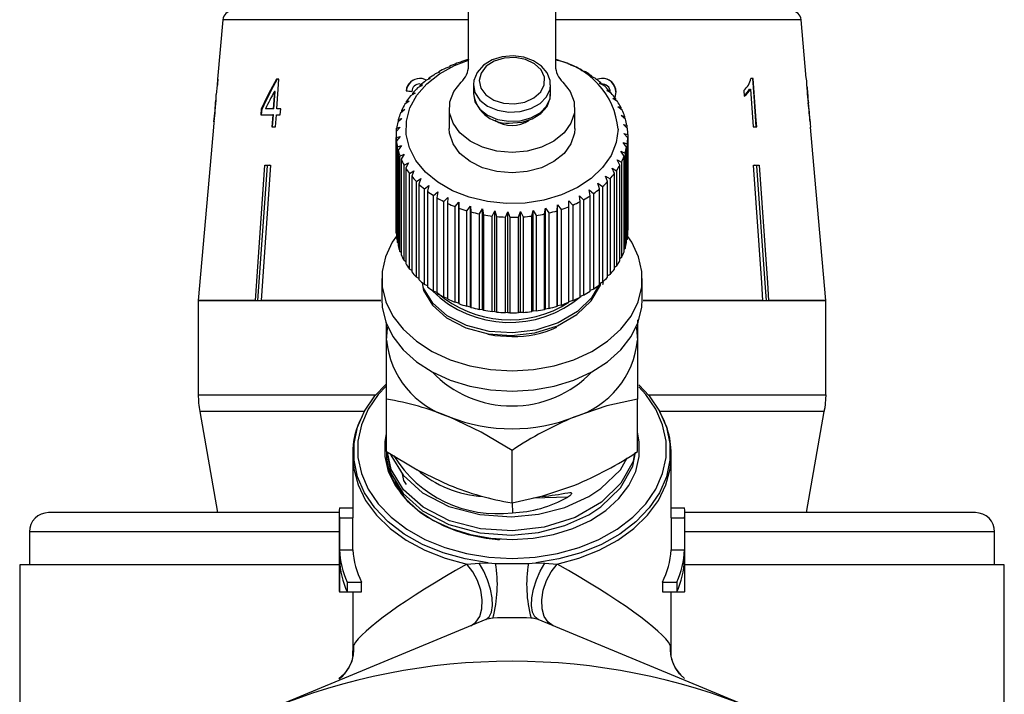
# Model space of a CAD drawing. Units: millimetres. Extents: x -41 to 605, y 7 to 342.
# Drawn here: x 332 to 383, y 273 to 308 of the extents above; entities that cross this region are included whole.
import ezdxf

# ---------------------------------------------------------------- set-up
doc = ezdxf.new("R2010")
doc.units = ezdxf.units.MM

msp = doc.modelspace()

# ---------------------------------------------------------------- linework, layer by layer
at = {"color": 7, "linetype": 'Continuous', "lineweight": 25}
for p, q in [((355.216, 305.735), (355.216, 315.93)), ((359.716, 315.93), (359.716, 305.735)), ((342.488, 308.135), (342.219, 305.059)), ((355.216, 308.135), (342.488, 308.135)), ((372.443, 308.135), (359.716, 308.135)), ((372.709, 305.099), (372.443, 308.135)), ((359.927, 305.997), (359.907, 306.017)), ((354.239, 305.691), (354.033, 305.621)), ((354.224, 305.712), (354.239, 305.691)), ((354.224, 305.686), (354.224, 305.712)), ((354.809, 305.929), (354.616, 305.875)), ((354.82, 305.95), (354.809, 305.929)), ((360.115, 305.948), (359.927, 305.997)), ((360.509, 305.774), (360.516, 305.795)), ((360.711, 305.71), (360.509, 305.774)), ((360.516, 305.795), (360.516, 305.772)), ((361.052, 305.506), (361.085, 305.526)), ((361.265, 305.425), (361.052, 305.506)), ((361.085, 305.526), (361.085, 305.494)), ((342.204, 304.739), (342.232, 305.059)), ((342.232, 305.059), (342.219, 305.059)), ((345.396, 305.059), (345.26, 305.059)), ((345.287, 303.521), (345.396, 305.059)), ((353.231, 305.086), (353.007, 304.981)), ((353.164, 305.1), (353.231, 305.086)), ((353.164, 305.054), (353.164, 305.1)), ((353.711, 305.409), (353.494, 305.322)), ((353.669, 305.427), (353.711, 305.409)), ((353.669, 305.392), (353.669, 305.427)), ((361.548, 305.196), (361.607, 305.212)), ((361.77, 305.098), (361.548, 305.196)), ((361.607, 305.212), (361.607, 305.17)), ((362.109, 305.091), (361.803, 305.042)), ((369.962, 305.091), (369.843, 305.091)), ((342.191, 304.739), (342.149, 304.255)), ((342.191, 304.739), (342.204, 304.739)), ((352.807, 304.726), (352.579, 304.603)), ((352.684, 304.803), (352.828, 304.774)), ((352.7, 304.803), (352.684, 304.803)), ((352.716, 304.734), (352.807, 304.726)), ((352.716, 304.677), (352.716, 304.734)), ((355.466, 304.758), (355.466, 304.277)), ((359.466, 304.277), (359.466, 304.758)), ((361.991, 304.848), (362.075, 304.858)), ((362.218, 304.731), (361.991, 304.848)), ((362.075, 304.858), (362.075, 304.805)), ((362.075, 304.798), (362.111, 304.803)), ((362.095, 304.803), (362.111, 304.803)), ((369.774, 304.539), (369.815, 304.539)), ((369.815, 304.539), (369.953, 302.591)), ((372.905, 302.858), (372.736, 304.795)), ((372.738, 304.631), (372.748, 304.631)), ((345.158, 304.421), (345.094, 303.521)), ((345.135, 303.521), (345.198, 304.421)), ((345.198, 304.421), (345.158, 304.421)), ((351.992, 304.45), (351.976, 304.45)), ((352.444, 304.335), (352.214, 304.193)), ((352.329, 304.334), (352.444, 304.335)), ((352.329, 304.264), (352.329, 304.334)), ((362.375, 304.467), (362.483, 304.469)), ((362.605, 304.331), (362.375, 304.467)), ((362.483, 304.469), (362.483, 304.404)), ((362.695, 304.057), (362.825, 304.049)), ((362.924, 303.903), (362.695, 304.057)), ((362.825, 304.049), (362.825, 303.97)), ((362.839, 304.401), (362.855, 304.401)), ((369.471, 304.466), (369.492, 304.171)), ((342.123, 303.958), (342.026, 302.853)), ((344.478, 303.521), (344.455, 303.2)), ((344.519, 303.521), (344.478, 303.521)), ((344.496, 303.2), (344.519, 303.521)), ((345.094, 303.521), (344.694, 303.521)), ((345.135, 303.521), (345.094, 303.521)), ((345.486, 303.521), (345.287, 303.521)), ((345.463, 303.2), (345.486, 303.521)), ((351.917, 303.477), (351.693, 303.299)), ((351.76, 303.454), (351.917, 303.477)), ((351.76, 303.352), (351.76, 303.454)), ((352.146, 303.916), (351.917, 303.756)), ((352.009, 303.905), (352.146, 303.916)), ((352.009, 303.821), (352.009, 303.905)), ((354.216, 303.556), (354.216, 302.495)), ((360.716, 302.495), (360.716, 303.556)), ((362.947, 303.624), (363.098, 303.605)), ((363.173, 303.451), (362.947, 303.624)), ((363.098, 303.605), (363.098, 303.509)), ((372.803, 303.825), (372.815, 303.825)), ((344.455, 303.2), (345.071, 303.2)), ((345.071, 303.2), (345.028, 302.591)), ((345.069, 302.591), (345.112, 303.2)), ((345.112, 303.2), (345.071, 303.2)), ((345.221, 302.591), (345.265, 303.2)), ((345.265, 303.2), (345.463, 303.2)), ((351.761, 303.022), (351.544, 302.826)), ((351.586, 302.986), (351.761, 303.022)), ((351.586, 302.863), (351.586, 302.986)), ((363.128, 303.173), (363.297, 303.141)), ((363.347, 302.983), (363.128, 303.173)), ((363.297, 303.141), (363.297, 303.026)), ((342.001, 302.569), (341.828, 300.591)), ((345.028, 302.591), (345.221, 302.591)), ((351.679, 302.557), (351.473, 302.344)), ((351.488, 302.506), (351.679, 302.557)), ((351.488, 302.36), (351.488, 302.506)), ((363.234, 302.711), (363.42, 302.665)), ((363.444, 302.503), (363.234, 302.711)), ((363.42, 302.665), (363.42, 302.527)), ((369.953, 302.591), (370.139, 302.591)), ((373.103, 300.591), (372.931, 302.564)), ((351.466, 302.142), (351.466, 297.192)), ((351.468, 302.022), (351.672, 302.089)), ((351.468, 297.072), (351.468, 302.022)), ((351.672, 302.089), (351.479, 301.86)), ((363.266, 302.243), (363.466, 302.182)), ((363.463, 302.019), (363.266, 302.243)), ((363.463, 297.069), (363.463, 302.019)), ((363.466, 302.182), (363.466, 297.232)), ((351.479, 301.86), (351.479, 296.91)), ((351.527, 301.539), (351.741, 301.623)), ((351.527, 296.59), (351.527, 301.539)), ((351.741, 301.623), (351.564, 301.379)), ((363.221, 301.776), (363.433, 301.698)), ((363.405, 301.537), (363.221, 301.776)), ((363.405, 296.587), (363.405, 301.537)), ((363.433, 301.698), (363.433, 296.748)), ((351.564, 301.379), (351.564, 296.429)), ((351.663, 301.064), (351.885, 301.166)), ((351.663, 296.115), (351.663, 301.064)), ((351.885, 301.166), (351.725, 300.908)), ((351.725, 300.908), (351.725, 295.958)), ((363.102, 301.315), (363.322, 301.22)), ((363.268, 301.062), (363.102, 301.315)), ((363.268, 296.112), (363.268, 301.062)), ((363.322, 301.22), (363.322, 296.27)), ((341.83, 300.591), (341.218, 293.591)), ((341.828, 300.591), (341.83, 300.591)), ((344.174, 293.591), (344.669, 300.591)), ((344.779, 300.568), (344.285, 293.591)), ((344.963, 300.591), (344.468, 293.591)), ((344.669, 300.591), (344.963, 300.591)), ((344.926, 300.591), (344.779, 300.568)), ((344.779, 300.568), (344.779, 300.591)), ((351.874, 300.604), (352.102, 300.724)), ((351.874, 295.654), (351.874, 300.604)), ((352.102, 300.724), (351.961, 300.454)), ((351.961, 300.454), (351.961, 295.504)), ((362.646, 300.438), (362.875, 300.306)), ((362.772, 300.161), (362.646, 300.438)), ((362.909, 300.867), (363.136, 300.754)), ((363.056, 300.601), (362.909, 300.867)), ((363.056, 295.651), (363.056, 300.601)), ((363.136, 300.754), (363.136, 295.804)), ((369.968, 300.591), (370.262, 300.591)), ((370.153, 300.568), (370.153, 300.591)), ((373.101, 300.591), (373.103, 300.591)), ((373.714, 293.591), (373.101, 300.591)), ((352.158, 300.163), (352.388, 300.301)), ((352.158, 295.213), (352.158, 300.163)), ((352.388, 300.301), (352.269, 300.021)), ((352.269, 300.021), (352.269, 295.071)), ((352.512, 299.748), (352.741, 299.905)), ((352.741, 299.905), (352.645, 299.616)), ((362.314, 300.032), (362.544, 299.882)), ((362.418, 299.746), (362.314, 300.032)), ((362.544, 299.882), (362.544, 294.932)), ((362.772, 295.211), (362.772, 300.161)), ((362.875, 300.306), (362.875, 295.356)), ((352.512, 294.798), (352.512, 299.748)), ((352.645, 299.616), (352.645, 294.666)), ((352.93, 299.364), (353.155, 299.54)), ((353.155, 299.54), (353.084, 299.244)), ((361.92, 299.656), (362.146, 299.487)), ((361.999, 299.362), (361.92, 299.656)), ((362.146, 299.487), (362.146, 294.537)), ((362.418, 294.796), (362.418, 299.746)), ((352.93, 294.415), (352.93, 299.364)), ((353.084, 299.244), (353.084, 294.294)), ((353.407, 299.017), (353.625, 299.21)), ((353.407, 294.067), (353.407, 299.017)), ((353.625, 299.21), (353.58, 298.909)), ((353.58, 298.909), (353.58, 293.96)), ((353.938, 298.71), (354.146, 298.92)), ((354.146, 298.92), (354.126, 298.617)), ((360.963, 299.011), (361.174, 298.806)), ((360.991, 298.709), (360.963, 299.011)), ((361.467, 299.314), (361.688, 299.127)), ((361.522, 299.015), (361.467, 299.314)), ((361.522, 294.065), (361.522, 299.015)), ((361.688, 299.127), (361.688, 294.177)), ((361.999, 294.413), (361.999, 299.362)), ((353.938, 293.76), (353.938, 298.71)), ((354.126, 298.617), (354.126, 293.667)), ((354.514, 298.448), (354.709, 298.675)), ((354.514, 293.498), (354.514, 298.448)), ((354.709, 298.675), (354.716, 298.371)), ((354.709, 293.442), (354.709, 298.675)), ((354.716, 298.371), (354.716, 293.421)), ((355.128, 298.234), (355.309, 298.476)), ((355.309, 298.476), (355.342, 298.174)), ((355.309, 293.243), (355.309, 298.476)), ((359.154, 298.071), (359.204, 298.37)), ((359.204, 298.37), (359.374, 298.119)), ((359.204, 293.138), (359.204, 298.37)), ((359.8, 298.233), (359.824, 298.536)), ((359.824, 298.536), (360.01, 298.299)), ((359.824, 293.304), (359.824, 298.536)), ((360.412, 298.751), (360.612, 298.529)), ((360.415, 298.447), (360.412, 298.751)), ((360.415, 293.497), (360.415, 298.447)), ((360.612, 298.529), (360.612, 293.58)), ((360.991, 293.759), (360.991, 298.709)), ((361.174, 298.806), (361.174, 293.857)), ((355.128, 293.284), (355.128, 298.234)), ((355.342, 298.174), (355.342, 293.224)), ((355.774, 298.071), (355.937, 298.327)), ((355.774, 293.122), (355.774, 298.071)), ((355.937, 298.327), (355.995, 298.028)), ((355.937, 293.094), (355.937, 298.327)), ((355.995, 298.028), (355.995, 293.079)), ((356.441, 297.961), (356.585, 298.23)), ((356.441, 293.012), (356.441, 297.961)), ((356.585, 298.23), (356.668, 297.937)), ((356.585, 292.997), (356.585, 298.23)), ((356.668, 297.937), (356.668, 292.987)), ((357.121, 297.906), (357.244, 298.185)), ((357.121, 292.956), (357.121, 297.906)), ((357.244, 298.185), (357.351, 297.9)), ((357.244, 292.952), (357.244, 298.185)), ((357.351, 297.9), (357.351, 292.95)), ((357.807, 297.906), (357.906, 298.194)), ((357.807, 292.956), (357.807, 297.906)), ((357.906, 298.194), (358.036, 297.918)), ((357.906, 292.961), (357.906, 298.194)), ((358.036, 297.918), (358.036, 292.968)), ((358.487, 297.961), (358.562, 298.256)), ((358.487, 293.011), (358.487, 297.961)), ((358.562, 298.256), (358.713, 297.992)), ((358.562, 293.023), (358.562, 298.256)), ((358.713, 297.992), (358.713, 293.042)), ((359.154, 293.121), (359.154, 298.071)), ((359.374, 298.119), (359.374, 293.169)), ((359.8, 293.283), (359.8, 298.233)), ((360.01, 298.299), (360.01, 293.349)), ((351.479, 297.061), (351.468, 297.072)), ((363.466, 297.232), (363.463, 297.229)), ((351.564, 296.555), (351.527, 296.59)), ((363.433, 296.748), (363.405, 296.721)), ((351.725, 296.064), (351.663, 296.115)), ((363.136, 295.804), (363.056, 295.745)), ((363.322, 296.27), (363.268, 296.224)), ((351.961, 295.591), (351.874, 295.654)), ((362.875, 295.356), (362.772, 295.288)), ((352.269, 295.143), (352.158, 295.213)), ((352.645, 294.725), (352.512, 294.798)), ((362.544, 294.932), (362.418, 294.859)), ((350.716, 294.717), (350.716, 293.656)), ((353.084, 294.341), (352.93, 294.415)), ((362.146, 294.537), (361.999, 294.463)), ((362.182, 294.524), (362.159, 294.398)), ((364.216, 293.656), (364.216, 294.717)), ((353.58, 293.996), (353.407, 294.067)), ((354.126, 293.695), (353.938, 293.76)), ((361.174, 293.857), (360.991, 293.789)), ((361.688, 294.177), (361.522, 294.105)), ((341.216, 293.591), (341.216, 288.7)), ((341.216, 293.591), (350.668, 293.591)), ((344.174, 293.591), (341.218, 293.591)), ((350.668, 293.591), (344.468, 293.591)), ((354.709, 293.442), (354.514, 293.498)), ((354.716, 293.421), (354.709, 293.442)), ((355.309, 293.243), (355.128, 293.284)), ((359.824, 293.304), (359.8, 293.283)), ((360.01, 293.349), (359.824, 293.304)), ((360.612, 293.58), (360.415, 293.519)), ((370.464, 293.591), (364.263, 293.591)), ((364.263, 293.591), (373.714, 293.591)), ((373.714, 293.591), (370.758, 293.591)), ((373.714, 288.7), (373.714, 293.591)), ((355.342, 293.224), (355.309, 293.243)), ((355.937, 293.094), (355.774, 293.122)), ((355.995, 293.079), (355.937, 293.094)), ((356.585, 292.997), (356.441, 293.012)), ((356.668, 292.987), (356.585, 292.997)), ((357.244, 292.952), (357.121, 292.956)), ((357.351, 292.95), (357.244, 292.952)), ((357.906, 292.961), (357.807, 292.956)), ((358.036, 292.968), (357.906, 292.961)), ((358.562, 293.023), (358.487, 293.011)), ((358.713, 293.042), (358.562, 293.023)), ((359.204, 293.138), (359.154, 293.121)), ((359.374, 293.169), (359.204, 293.138)), ((350.966, 291.535), (350.966, 292.447)), ((363.966, 292.583), (363.966, 291.535)), ((350.966, 288.471), (350.966, 291.535)), ((363.966, 291.535), (363.966, 288.471)), ((341.216, 288.7), (350.414, 288.7)), ((364.518, 288.7), (373.714, 288.7)), ((373.714, 288.7), (373.666, 288.008)), ((350.966, 285.756), (350.966, 288.471)), ((363.966, 285.756), (363.966, 288.471)), ((341.292, 287.832), (342.216, 282.591)), ((349.816, 287.832), (341.292, 287.832)), ((373.64, 287.832), (365.116, 287.832)), ((372.716, 282.591), (373.64, 287.832)), ((357.466, 283.103), (357.466, 285.817)), ((349.217, 285.597), (349.216, 285.525)), ((349.216, 285.525), (349.216, 282.573)), ((365.712, 285.335), (365.716, 285.525)), ((365.716, 282.573), (365.716, 285.525)), ((357.476, 283.105), (357.485, 282.589)), ((360.358, 283.395), (358.573, 283.348)), ((348.516, 282.591), (333.466, 282.591)), ((348.516, 282.573), (348.516, 278.73)), ((348.524, 282.837), (349.216, 282.837)), ((365.716, 282.837), (366.408, 282.837)), ((381.466, 282.591), (366.416, 282.591)), ((366.416, 278.73), (366.416, 282.573)), ((348.523, 282.329), (348.523, 280.661)), ((348.523, 282.329), (349.223, 282.329)), ((349.223, 280.661), (349.223, 282.329)), ((365.709, 282.329), (365.709, 280.661)), ((365.709, 282.329), (366.409, 282.329)), ((366.409, 282.329), (366.409, 280.661)), ((332.466, 281.591), (332.466, 279.891)), ((348.516, 281.591), (332.466, 281.591)), ((382.466, 281.591), (366.416, 281.591)), ((382.466, 279.891), (382.466, 281.591)), ((348.523, 280.661), (349.223, 280.661)), ((365.709, 280.661), (366.409, 280.661)), ((348.523, 280.153), (348.523, 278.485)), ((355.758, 279.973), (356.234, 279.996)), ((356.234, 279.996), (356.615, 279.96)), ((358.317, 279.96), (358.698, 279.996)), ((358.698, 279.996), (359.173, 279.973)), ((366.409, 280.153), (366.409, 278.485)), ((331.966, 279.891), (331.966, 269.427)), ((348.545, 279.891), (331.966, 279.891)), ((355.131, 279.93), (355.758, 279.973)), ((356.615, 279.96), (358.317, 279.96)), ((359.173, 279.973), (359.801, 279.93)), ((382.966, 279.891), (366.387, 279.891)), ((382.966, 269.427), (382.966, 279.891)), ((348.934, 278.993), (348.934, 278.485)), ((348.934, 278.993), (349.672, 278.993)), ((349.672, 278.485), (349.672, 278.993)), ((365.26, 278.993), (365.26, 278.485)), ((365.26, 278.993), (365.997, 278.993)), ((365.997, 278.993), (365.997, 278.485)), ((348.523, 278.485), (348.934, 278.485)), ((348.934, 278.485), (349.672, 278.485)), ((349.216, 278.485), (349.216, 275.119)), ((365.26, 278.485), (365.997, 278.485)), ((365.716, 275.122), (365.716, 278.485)), ((365.997, 278.485), (366.409, 278.485)), ((356.117, 277.051), (344.837, 272.379)), ((370.094, 272.379), (358.815, 277.051))]:
    msp.add_line(p, q, dxfattribs=at)
at = {"color": 7, "linetype": 'Continuous', "lineweight": 25, "flags": 128}
for points in [[(362.966, 302.457), (362.868, 301.764), (362.596, 301.093), (362.16, 300.468), (361.572, 299.908), (360.853, 299.431), (360.025, 299.053), (359.114, 298.785), (358.151, 298.636), (357.166, 298.612), (356.19, 298.712), (355.255, 298.934), (354.391, 299.271), (353.627, 299.711), (352.985, 300.24), (352.488, 300.842), (352.15, 301.497), (351.983, 302.184), (351.993, 302.882), (352.179, 303.566), (352.534, 304.217), (353.048, 304.812), (353.704, 305.332), (354.481, 305.762), (355.216, 306.044)], [(359.445, 304.753), (359.443, 304.986), (359.285, 305.388), (358.992, 305.733), (358.581, 306.008), (358.076, 306.189), (357.52, 306.26), (356.958, 306.212), (356.432, 306.047), (355.985, 305.773), (355.658, 305.405), (355.487, 304.976), (355.466, 304.774)], [(355.766, 304.982), (355.853, 304.591), (356.114, 304.241), (356.522, 303.97), (357.033, 303.808), (357.59, 303.771), (358.134, 303.865), (358.605, 304.078), (358.953, 304.388), (359.14, 304.761), (359.145, 305.156), (358.969, 305.532), (358.629, 305.847), (358.164, 306.066), (357.623, 306.167), (357.065, 306.138), (356.55, 305.983), (356.135, 305.718), (355.863, 305.372), (355.766, 304.982)], [(353.041, 304.997), (352.812, 305.08), (352.683, 305.091)], [(369.921, 305.091), (369.987, 304.168), (370.098, 302.591)], [(370.139, 302.591), (370.116, 302.911), (369.962, 305.091)], [(360.097, 304.905), (360.48, 304.415), (360.685, 303.874), (360.698, 303.314), (360.519, 302.769), (360.16, 302.27), (359.64, 301.848), (358.991, 301.527), (358.252, 301.326), (357.466, 301.258), (356.68, 301.326), (355.941, 301.527), (355.292, 301.848), (354.772, 302.27), (354.412, 302.769), (354.234, 303.314), (354.247, 303.874), (354.452, 304.415), (354.835, 304.905)], [(355.466, 304.772), (355.549, 304.354), (355.803, 303.973), (356.204, 303.661), (356.717, 303.447), (357.297, 303.349), (357.892, 303.376), (358.449, 303.526), (358.919, 303.786), (359.259, 304.132), (359.441, 304.534), (359.466, 304.752)], [(355.466, 304.291), (355.549, 303.873), (355.803, 303.492), (356.204, 303.18), (356.717, 302.965), (357.297, 302.868), (357.892, 302.895), (358.449, 303.045), (358.919, 303.305), (359.259, 303.651), (359.441, 304.052), (359.466, 304.277)], [(357.503, 302.782), (357.988, 302.826), (358.512, 302.994), (358.957, 303.271), (359.281, 303.641), (359.447, 304.07), (359.445, 304.272)], [(362.785, 304.057), (362.804, 304.093), (362.855, 304.401)], [(362.839, 304.401), (362.796, 304.114), (362.788, 304.097)], [(360.716, 302.495), (360.698, 302.254), (360.519, 301.708), (360.16, 301.209), (359.64, 300.787), (358.991, 300.466), (358.252, 300.265), (357.466, 300.197), (356.68, 300.265), (355.941, 300.466), (355.292, 300.787), (354.772, 301.209), (354.412, 301.708), (354.234, 302.254), (354.216, 302.495)], [(370.464, 293.591), (370.4, 294.492), (369.968, 300.591)], [(370.153, 300.568), (370.089, 300.584), (370.006, 300.591)], [(370.647, 293.591), (370.583, 294.486), (370.153, 300.568)], [(370.262, 300.591), (370.694, 294.492), (370.758, 293.591)], [(351.479, 296.922), (351.262, 296.598), (350.91, 295.853), (350.735, 295.078), (350.743, 294.293), (350.932, 293.52), (351.298, 292.779), (351.83, 292.09), (352.516, 291.472), (353.335, 290.942), (354.266, 290.515), (355.283, 290.201), (356.36, 290.009), (357.466, 289.944), (358.572, 290.009), (359.649, 290.201), (360.666, 290.515), (361.597, 290.942), (362.416, 291.472), (363.101, 292.09), (363.634, 292.779), (364, 293.52), (364.189, 294.293), (364.197, 295.078), (364.022, 295.853), (363.67, 296.598), (363.466, 296.904)], [(352.823, 294.396), (352.879, 294.102), (353.343, 293.335), (354.079, 292.678), (355.075, 292.164), (356.24, 291.854), (357.448, 291.77), (358.657, 291.907), (359.825, 292.276), (360.827, 292.851), (361.571, 293.563), (362.044, 294.387), (362.064, 294.496)], [(362.007, 294.468), (361.588, 293.723), (360.852, 293.006), (359.856, 292.426), (358.692, 292.051), (357.484, 291.908), (356.275, 291.985), (355.106, 292.289), (354.104, 292.798), (353.361, 293.451), (352.888, 294.216), (352.83, 294.503)], [(350.716, 293.656), (350.743, 293.232), (350.932, 292.459), (351.298, 291.718), (351.83, 291.029), (352.516, 290.412), (353.335, 289.882), (354.266, 289.454), (355.283, 289.14), (356.36, 288.948), (357.466, 288.883), (358.572, 288.948), (359.649, 289.14), (360.666, 289.454), (361.597, 289.882), (362.416, 290.412), (363.101, 291.029), (363.634, 291.718), (364, 292.459), (364.189, 293.232), (364.216, 293.656)], [(350.966, 291.535), (351.021, 292.135), (351.035, 292.205)], [(356.21, 291.846), (356.582, 291.778), (357.466, 291.712)], [(363.896, 292.205), (363.91, 292.135), (363.966, 291.535)], [(356.234, 279.996), (355.039, 280.19), (353.898, 280.508), (352.837, 280.942), (351.879, 281.483), (351.046, 282.119), (350.356, 282.836), (349.825, 283.617), (349.465, 284.445), (349.283, 285.303), (349.283, 286.17), (349.467, 287.027), (349.829, 287.855), (350.361, 288.636), (350.947, 289.257)], [(364.033, 289.212), (364.571, 288.636), (365.103, 287.855), (365.465, 287.027), (365.648, 286.17), (365.649, 285.303), (365.467, 284.445), (365.107, 283.617), (364.575, 282.836), (363.886, 282.119), (363.053, 281.483), (362.095, 280.942), (361.034, 280.508), (359.893, 280.19), (358.698, 279.996)], [(350.925, 289.135), (350.538, 288.707), (350.019, 287.945), (349.666, 287.137), (349.488, 286.301), (349.488, 285.456), (349.666, 284.619), (350.019, 283.812), (350.538, 283.05), (351.211, 282.351), (352.024, 281.731), (352.959, 281.204), (353.995, 280.782), (355.108, 280.473), (356.274, 280.285), (357.466, 280.221)], [(357.466, 280.221), (358.658, 280.285), (359.824, 280.473), (360.937, 280.782), (361.972, 281.204), (362.907, 281.731), (363.721, 282.351), (364.394, 283.05), (364.913, 283.812), (365.265, 284.619), (365.444, 285.456), (365.444, 286.301), (365.265, 287.137), (364.913, 287.945), (364.394, 288.707), (364.03, 289.112)], [(363.966, 288.471), (362.374, 288.119), (360.716, 287.555)], [(357.466, 285.817), (355.874, 286.765), (354.216, 287.555)], [(350.95, 286.689), (350.872, 286.265), (350.872, 285.492), (351.052, 284.73), (351.407, 283.999), (351.927, 283.32), (352.598, 282.71), (353.402, 282.186), (354.317, 281.764), (355.318, 281.453), (356.377, 281.264), (357.466, 281.2)], [(357.466, 281.2), (358.555, 281.264), (359.614, 281.453), (360.615, 281.764), (361.53, 282.186), (362.333, 282.71), (363.005, 283.32), (363.525, 283.999), (363.879, 284.73), (364.059, 285.492), (364.059, 286.265), (363.964, 286.757)], [(350.966, 285.756), (352.558, 284.809), (354.216, 284.019)], [(350.969, 285.755), (350.971, 285.419), (351.047, 284.952), (351.254, 284.348), (351.723, 283.571), (352.033, 283.21), (352.704, 282.619), (353.088, 282.356), (353.943, 281.901), (354.545, 281.663), (355.198, 281.466), (356.124, 281.277), (356.599, 281.217), (356.718, 281.204), (356.778, 281.198), (356.807, 281.194), (356.814, 281.193), (356.82, 281.192), (356.821, 281.192), (356.822, 281.191), (356.822, 281.191), (356.821, 281.191), (356.821, 281.191), (356.817, 281.19)], [(350.998, 285.633), (351.19, 284.632), (351.827, 283.58), (352.835, 282.678), (354.199, 281.972), (355.794, 281.545), (357.447, 281.428), (358.83, 281.561), (360.195, 281.918), (361.437, 282.486), (362.069, 282.9), (363.085, 283.872), (363.732, 284.996), (363.87, 285.733)], [(363.819, 285.668), (363.742, 285.238), (363.105, 284.111), (362.096, 283.135), (360.732, 282.345), (359.138, 281.836), (357.485, 281.644), (355.831, 281.754), (354.233, 282.174), (352.862, 282.875), (351.846, 283.773), (351.2, 284.822), (351.019, 285.725)], [(351.181, 285.627), (351.19, 285.578), (351.827, 284.526), (352.835, 283.624), (354.199, 282.917), (355.794, 282.491), (357.447, 282.373), (358.83, 282.507), (360.195, 282.863), (361.437, 283.431), (362.069, 283.845), (363.085, 284.817), (363.434, 285.423)], [(349.216, 285.525), (349.268, 284.869), (349.491, 284.03), (349.885, 283.224), (350.441, 282.466), (351.147, 281.774), (351.988, 281.163), (352.946, 280.644), (354.002, 280.23), (355.131, 279.93)], [(359.801, 279.93), (360.93, 280.23), (361.985, 280.644), (362.944, 281.163), (363.785, 281.774), (364.491, 282.466), (365.047, 283.224), (365.441, 284.03), (365.664, 284.869), (365.712, 285.335)], [(351.785, 284.595), (351.851, 284.262), (351.983, 284.049)], [(357.466, 283.103), (359.058, 283.455), (360.716, 284.019)], [(360.358, 283.625), (360.466, 283.636), (360.506, 283.63), (360.537, 283.613), (360.547, 283.596), (360.547, 283.574), (360.539, 283.551), (360.515, 283.515), (360.458, 283.461), (360.358, 283.395)], [(355.33, 276.725), (355.598, 276.912), (355.794, 277.213), (355.904, 277.609), (355.921, 278.073), (355.844, 278.571), (355.678, 279.069), (355.435, 279.533), (355.131, 279.93)], [(356.117, 277.051), (356.291, 277.191), (356.407, 277.437), (356.457, 277.774), (356.438, 278.182), (356.352, 278.634), (356.203, 279.102), (356.001, 279.558), (355.758, 279.973)], [(358.815, 277.051), (358.64, 277.191), (358.525, 277.437), (358.475, 277.774), (358.494, 278.182), (358.58, 278.634), (358.729, 279.102), (358.931, 279.558), (359.173, 279.973)], [(359.602, 276.725), (359.334, 276.912), (359.138, 277.213), (359.028, 277.609), (359.011, 278.073), (359.088, 278.571), (359.254, 279.069), (359.497, 279.533), (359.801, 279.93)], [(356.472, 277.127), (356.179, 277.075), (356.117, 277.051)], [(358.815, 277.051), (358.527, 277.123), (358.46, 277.127)], [(349.226, 275.2), (349.229, 275.377), (349.272, 275.723)], [(349.227, 275.147), (349.23, 275.215), (349.227, 275.187), (349.212, 275.094), (349.162, 274.904), (349.018, 274.572), (348.765, 274.216), (348.499, 273.985)], [(366.402, 274.004), (366.146, 274.239), (365.921, 274.559), (365.788, 274.849), (365.727, 275.061), (365.707, 275.172), (365.702, 275.213), (365.702, 275.21)]]:
    msp.add_lwpolyline(points, dxfattribs=at)
at = {"color": 7, "linetype": 'Continuous', "lineweight": 25}
for centre, radius, start, end in [((342.986, 308.091), 0.5, 90, 175), ((371.945, 308.091), 0.5, 5, 90), ((357.265, 298.908), 7.454, 105.7882, 109.1431), ((357.644, 298.832), 7.533, 72.5224, 74.0397), ((358.939, 302.074), 4.045, 5.4334, 78.924), ((356.809, 299.989), 6.28, 116.2377, 119.9989), ((357.073, 299.432), 6.896, 110.8725, 114.4062), ((354.05, 305.768), 1.166, 312.2957, 358.41), ((360.882, 305.768), 1.166, 181.59, 227.7043), ((357.787, 299.253), 7.088, 67.3608, 70.8303), ((358.028, 299.804), 6.487, 61.8849, 65.5657), ((352.705, 304.357), 0.734, 91.7421, 172.7202), ((352.697, 304.382), 0.709, 89.9462, 174.5178), ((356.108, 301.028), 5.024, 128.1081, 132.4726), ((356.481, 300.533), 5.644, 121.9578, 125.9966), ((358.336, 300.358), 5.853, 56.029, 59.9709), ((358.697, 300.873), 5.224, 49.7184, 53.9705), ((362.14, 304.393), 0.7, 0.6526, 93.7548), ((362.153, 304.391), 0.702, 0.8612, 93.5475), ((368.723, 305.334), 1.146, 310.7453, 347.7528), ((405.11, 306.836), 32.448, 183.0828, 185.3263), ((352.685, 304.393), 0.41, 90.0945, 176.5075), ((355.714, 301.441), 4.453, 134.7599, 139.4901), ((362.137, 304.387), 0.416, 1.4906, 93.6881), ((359.087, 301.315), 4.634, 42.8852, 47.4912), ((368.894, 305.002), 0.995, 306.801, 332.2993), ((368.862, 305.049), 1.081, 305.6682, 331.8785), ((342.147, 302.461), 30.677, 4.0569, 4.3777), ((446.899, 310.413), 74.376, 184.45844, 185.08173), ((319.285, 305.432), 22.885, 354.9803, 356.3358), ((330.988, 304.567), 11.165, 354.2485, 358.4111), ((355.33, 301.756), 3.956, 141.9707, 147.0891), ((357.242, 304.559), 1.796, 188.5308, 278.3573), ((359.478, 301.664), 4.11, 35.48, 40.4696), ((354.987, 301.968), 3.553, 149.7684, 155.2674), ((359.838, 301.909), 3.674, 27.489, 32.8658), ((360.137, 302.056), 3.341, 18.9533, 24.6824), ((416.528, 307.553), 43.884, 184.8739, 186.2173), ((356.164, 301.78), 16.776, 3.6488, 7.0025), ((328.434, 304.476), 13.689, 353.1674, 355.615), ((321.966, 305.2), 20.208, 353.3569, 355.0269), ((354.714, 302.086), 3.255, 158.1322, 163.9616), ((360.349, 302.124), 3.118, 9.9849, 15.9835), ((364.127, 300.019), 22.272, 172.6644, 173.4249), ((354.536, 302.134), 3.07, 166.9745, 173.0356), ((357.466, 304.223), 1.565, 235.5669, 304.6844), ((360.455, 302.141), 3.011, 0.7664, 6.9063), ((384.391, 304.066), 11.558, 186.2876, 187.466), ((354.468, 302.142), 3.002, 176.1344, 182.2875), ((360.445, 302.143), 3.021, 351.5274, 357.6538), ((354.516, 302.146), 3.05, 185.3932, 191.4808), ((360.32, 302.166), 3.148, 342.5019, 348.4625), ((354.676, 302.185), 3.215, 194.5133, 200.3905), ((354.935, 302.289), 3.494, 203.284, 208.8442), ((360.092, 302.246), 3.39, 333.8833, 339.5568), ((355.268, 302.484), 3.88, 211.5567, 216.7415), ((359.78, 302.409), 3.742, 325.7961, 331.1081), ((355.647, 302.781), 4.362, 219.256, 224.0514), ((359.413, 302.672), 4.194, 318.2928, 323.2158), ((356.042, 303.179), 4.923, 226.3708, 230.7951), ((359.02, 303.037), 4.731, 311.3673, 315.9104), ((356.42, 303.661), 5.536, 232.935, 237.0261), ((356.757, 304.2), 6.172, 239.0092, 242.8142), ((358.279, 304.018), 5.962, 299.0487, 302.9425), ((358.633, 303.494), 5.33, 304.9745, 309.1705), ((357.033, 304.758), 6.794, 244.6657, 248.2346), ((357.237, 305.291), 7.365, 249.9797, 253.3618), ((357.754, 305.12), 7.185, 288.2997, 291.738), ((357.982, 304.574), 6.593, 293.5154, 297.1567), ((357.369, 305.755), 7.847, 255.0248, 258.2667), ((357.439, 306.11), 8.209, 259.8705, 263.0163), ((357.463, 306.325), 8.426, 264.5825, 267.6742), ((357.466, 306.38), 8.481, 269.2235, 272.3017), ((357.473, 306.271), 8.372, 273.8543, 276.9593), ((357.51, 306.007), 8.105, 278.5356, 281.7083), ((357.598, 305.612), 7.7, 283.3292, 286.6122), ((354.467, 297.192), 3.001, 180.0002, 182.288), ((354.516, 297.197), 3.05, 185.3932, 191.4808), ((360.445, 297.193), 3.021, 351.5274, 357.6538), ((354.676, 297.235), 3.215, 194.5133, 200.3905), ((360.32, 297.217), 3.148, 342.5019, 348.4625), ((354.935, 297.34), 3.494, 203.284, 208.8442), ((360.092, 297.296), 3.39, 333.8833, 339.5568), ((355.268, 297.535), 3.88, 211.5567, 216.7415), ((359.78, 297.459), 3.742, 325.7961, 331.1081), ((355.647, 297.832), 4.362, 219.256, 224.0514), ((359.02, 298.088), 4.731, 311.3673, 315.9104), ((359.413, 297.722), 4.194, 318.2928, 323.2158), ((356.042, 298.229), 4.923, 226.3708, 230.7951), ((356.42, 298.711), 5.536, 232.935, 237.0261), ((358.633, 298.545), 5.33, 304.9745, 309.1705), ((357.345, 298.154), 5.708, 225.4568, 310.4323), ((356.757, 299.25), 6.172, 239.0092, 242.8142), ((357.331, 298.244), 5.659, 228.8105, 303.0217), ((358.279, 299.069), 5.962, 299.0487, 302.9425), ((357.033, 299.808), 6.794, 244.6657, 248.2346), ((357.237, 300.341), 7.365, 249.9797, 253.3618), ((357.598, 300.662), 7.7, 283.3292, 286.6122), ((357.754, 300.171), 7.185, 288.2997, 291.738), ((357.982, 299.625), 6.593, 293.5154, 297.1567), ((357.369, 300.805), 7.847, 255.0248, 258.2667), ((357.439, 301.16), 8.209, 259.8705, 263.0163), ((357.463, 301.375), 8.426, 264.5825, 267.6742), ((357.466, 301.431), 8.481, 269.2235, 272.3017), ((357.473, 301.321), 8.372, 273.8543, 276.9593), ((357.51, 301.057), 8.105, 278.5356, 281.7083), ((357.508, 297.277), 5.566, 269.5652, 294.1791), ((355.559, 291.969), 4.614, 185.3927, 253.0703), ((359.372, 291.969), 4.614, 286.9297, 354.6073), ((357.466, 293.851), 5.731, 223.7852, 316.2148), ((346.216, 288.7), 5, 180, 190), ((348.495, 273.484), 15.189, 67.873, 80.6369), ((361.588, 285.67), 4.119, 355.0275, 31.0783), ((368.716, 288.7), 5, 350, 352.0671), ((353.015, 285.749), 3.789, 151.0924, 182.1669), ((357.466, 295.771), 8.836, 248.419, 291.581), ((368.048, 269.931), 19.088, 112.5877, 123.6667), ((353.384, 301.643), 19.088, 292.5877, 303.6667), ((356.695, 288.817), 6.277, 211.5758, 277.2329), ((356.313, 289.138), 5.725, 228.96, 266.4433), ((354.011, 285.076), 2.71, 198.3633, 230.213), ((359.937, 298.089), 15.189, 247.873, 260.6369), ((333.466, 281.591), 1, 90, 180), ((352.993, 282.573), 4.477, 176.629, 183.1293), ((353.344, 282.573), 4.128, 180.0006, 183.3946), ((361.588, 282.573), 4.128, 356.6054, 359.9994), ((361.939, 282.573), 4.477, 356.8707, 3.371), ((381.466, 281.591), 1, 0, 90), ((353.211, 280.933), 4.696, 183.326, 204.4067), ((353.58, 280.938), 4.366, 183.6452, 206.4657), ((361.352, 280.938), 4.366, 333.5343, 356.3548), ((361.721, 280.933), 4.696, 335.5933, 356.674), ((353.211, 280.426), 4.696, 183.326, 204.4067), ((361.721, 280.426), 4.696, 335.5933, 356.674), ((350.194, 278.865), 6.513, 344.5279, 9.6782), ((364.737, 278.865), 6.513, 170.3218, 195.4721), ((352.994, 278.73), 4.478, 180.0004, 183.1292), ((361.938, 278.73), 4.478, 356.8708, 359.9996), ((357.466, 241.891), 35.25, 88.3836, 91.6164), ((347.284, 275.552), 1.996, 307.8763, 4.9172), ((367.648, 275.552), 1.996, 175.0837, 231.0729), ((364.055, 275.32), 1.654, 356.223, 14.085), ((357.466, 241.891), 33, 67.5, 112.5)]:
    msp.add_arc(centre, radius, start, end, dxfattribs=at)
for centre, major_axis, ratio, start_param, end_param in [((357.466, 267.229), (0, 92.782), 0.179849, 1.150824, 1.154604), ((356.434, 302.498), (12.36, 19.175), 0.479534, 1.742655, 1.819636), ((356.437, 302.506), (12.32, 19.112), 0.479534, 1.742608, 1.819843), ((356.431, 301.979), (12.397, 19.231), 0.47954, 1.748963, 1.793922), ((357.593, 304.356), (15.308, -1.457), 0.030623, 4.339606, 4.360571), ((357.593, 304.356), (15.258, -1.452), 0.030623, 4.339433, 4.360467), ((357.466, 285.521), (6.5, 0.193), 0.338492, 4.946271, 5.163392), ((357.466, 289.579), (1.125, 6.915), 0.925858, 3.318526, 3.776632), ((357.466, 279.775), (8.229, 4.335), 0.134858, 1.78683, 2.953801), ((357.466, 279.775), (8.229, -4.335), 0.134858, 0.187791, 1.354763)]:
    msp.add_ellipse(centre, major_axis=major_axis, ratio=ratio, start_param=start_param, end_param=end_param, dxfattribs=at)

doc.saveas('drawing.dxf')
